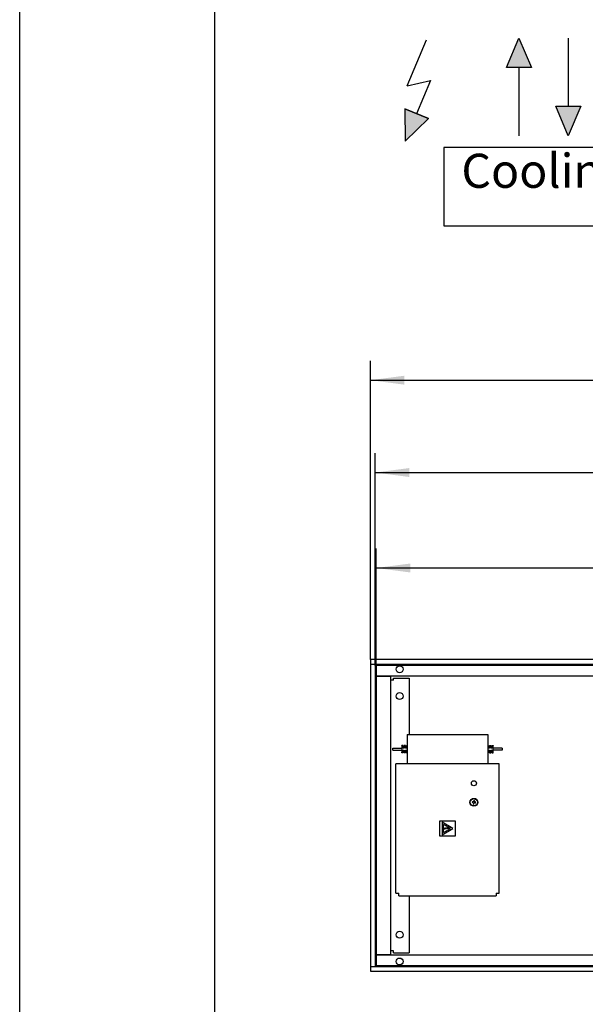
# Model space of a CAD drawing. Units: millimetres. Extents: x -831 to 5109, y -2750 to 1450.
# Drawn here: x -831 to -250, y -655 to 356 of the extents above; entities that cross this region are included whole.
import ezdxf

# ---------------------------------------------------------------- set-up
doc = ezdxf.new("R2010")
doc.units = ezdxf.units.MM
doc.linetypes.add('DOT_CENTER', pattern=[14, 12, -1, 0, -1])
doc.layers.add('1', color=7, linetype='Continuous')
doc.layers.add('6', color=7, linetype='Continuous')
doc.styles.add('CONVERTER_11', font='txt.shx', dxfattribs={"width": 0.9})
doc.dimstyles.new('ME10_DIM_20', dxfattribs={"dimtxt": 35, "dimasz": 35, "dimexe": 20, "dimexo": 0, "dimgap": 20, "dimtad": 1, "dimdec": 6, "dimlfac": 0.03937, "dimzin": 4, "dimdsep": 46, "dimlunit": 4, "dimtxsty": 'CONVERTER_11', "dimsah": 1, "dimcen": 0.09, "dimclrd": 2, "dimclre": 2, "dimclrt": 3, "dimadec": 0, "dimazin": 0, "dimtfac": 1, "dimtdec": 4, "dimtix": 1, "dimtmove": 0, "dimatfit": 3, "dimfxl": 1, "dimtolj": 1, "dimtzin": 0, "dimarcsym": 0})
doc.dimstyles.new('ME10_DIM_22', dxfattribs={"dimtxt": 35, "dimasz": 35, "dimexe": 20, "dimexo": 0, "dimgap": 20, "dimtad": 1, "dimdec": 6, "dimlfac": 0.03937, "dimzin": 4, "dimdsep": 46, "dimlunit": 4, "dimtxsty": 'CONVERTER_11', "dimsah": 1, "dimcen": 0.09, "dimclrd": 2, "dimclre": 2, "dimclrt": 3, "dimadec": 0, "dimazin": 0, "dimtfac": 1, "dimtdec": 4, "dimtix": 1, "dimtmove": 0, "dimatfit": 3, "dimfxl": 1, "dimtolj": 1, "dimtzin": 0, "dimarcsym": 0})
doc.dimstyles.new('ME10_DIM_23', dxfattribs={"dimtxt": 35, "dimasz": 35, "dimexe": 20, "dimexo": 0, "dimgap": 20, "dimtad": 1, "dimdec": 6, "dimlfac": 0.03937, "dimzin": 4, "dimdsep": 46, "dimlunit": 4, "dimtxsty": 'CONVERTER_11', "dimsah": 1, "dimcen": 0.09, "dimclrd": 2, "dimclre": 2, "dimclrt": 3, "dimadec": 0, "dimazin": 0, "dimtfac": 1, "dimtdec": 4, "dimtix": 1, "dimtmove": 0, "dimatfit": 3, "dimfxl": 1, "dimtolj": 1, "dimtzin": 0, "dimarcsym": 0})

# ---------------------------------------------------------------- blocks, each defined once
blk = doc.blocks.new('_tb_frame_A2Q', base_point=(-83.11, -275.02))
at = {"layer": '1', "color": 2, "linetype": 'Continuous'}
blk.add_line((-83.11, 144.98), (-83.11, -275.02), dxfattribs=at)
at = {"layer": '1', "color": 7, "linetype": 'Continuous'}
blk.add_line((-63.11, 139.98), (-63.11, -270.02), dxfattribs=at)
blk = doc.blocks.new('hk_320_130_np0915_4l_c1', base_point=(-470.8749504, 288.0765121))
at = {"layer": '6', "linetype": 'Continuous'}
for points in [[(-305.5276112, 306.5928796), (-331.2222668, 306.5928796), (-318.374939, 336.8451044)], [(-435.2036622, 230.8895876), (-411.3006369, 254.1852881), (-435.4930866, 264.2656345)], [(-280.5779491, 266.902359), (-254.8832936, 266.902359), (-267.7306213, 236.6501342)]]:
    blk.add_hatch(color=7, dxfattribs=at).paths.add_polyline_path(points)
at = {"layer": '6', "color": 2, "linetype": 'Continuous'}
for p, q in [((-432.9725675, 287.9713246), (-413.3684205, 335.0205352)), ((-331.2222668, 306.5928796), (-318.374939, 336.8451044)), ((-318.374939, 336.8451044), (-305.5276112, 306.5928796)), ((-267.7306213, 336.8451044), (-267.7306213, 266.902359)), ((-305.5276112, 306.5928796), (-331.2222668, 306.5928796)), ((-318.374939, 306.5928796), (-318.374939, 236.6501342)), ((-432.9725675, 287.9713246), (-409.1768059, 293.353057)), ((-409.1768059, 293.353057), (-423.3968618, 259.2254618)), ((-435.4930866, 264.2656345), (-435.2036622, 230.8895876)), ((-411.3006369, 254.1852881), (-435.4930866, 264.2656345)), ((-435.4930866, 264.2656345), (-435.2036622, 230.8895876)), ((-435.4930866, 264.2656345), (-411.3006369, 254.1852881)), ((-280.5779491, 266.902359), (-254.8832936, 266.902359)), ((-267.7306213, 236.6501342), (-280.5779491, 266.902359)), ((-254.8832936, 266.902359), (-267.7306213, 236.6501342)), ((-435.2036622, 230.8895876), (-411.3006369, 254.1852881)), ((-435.2036622, 230.8895876), (-411.3006369, 254.1852881))]:
    blk.add_line(p, q, dxfattribs=at)
blk = doc.blocks.new('rollrost__9', base_point=(-465.9, -615.1))
at = {"layer": '1', "color": 2, "linetype": 'Continuous'}
for p, q in [((724.1, -307.1), (-465.9, -307.1)), ((-465.9, -307.1), (-465.9, -615.1)), ((724.1, -615.1), (724.1, -307.1)), ((-465.9, -615.1), (724.1, -615.1))]:
    blk.add_line(p, q, dxfattribs=at)
at = {"layer": '1', "color": 3, "linetype": 'Continuous'}
for p, q in [((-52.6, -313), (-52.6, -615.1)), ((-22.6, -307.1), (-22.6, -615.1)), ((7.4, -307.1), (7.4, -615.1)), ((37.4, -307.1), (37.4, -615.1)), ((67.4, -307.1), (67.4, -615.1)), ((97.4, -307.1), (97.4, -615.1)), ((127.4, -307.1), (127.4, -615.1)), ((157.4, -307.1), (157.4, -615.1)), ((187.4, -307.1), (187.4, -615.1)), ((217.4, -307.1), (217.4, -615.1)), ((247.4, -307.1), (247.4, -615.1)), ((277.4, -307.1), (277.4, -615.1)), ((307.4, -307.1), (307.4, -615.1)), ((337.4, -307.1), (337.4, -614)), ((367.4, -307.1), (367.4, -562)), ((397.4, -307.1), (397.4, -510)), ((427.4, -307.1), (427.4, -458.1)), ((457.4, -307.1), (457.4, -406.1)), ((487.4, -307.1), (487.4, -354.2)), ((-82.6, -364.9), (-82.6, -615.1)), ((-112.6, -416.9), (-112.6, -615.1)), ((-142.6, -468.9), (-142.6, -615.1)), ((-172.6, -520.8), (-172.6, -615.1)), ((-202.6, -572.8), (-202.6, -615.1))]:
    blk.add_line(p, q, dxfattribs=at)
at = {"layer": '1', "color": 2, "linetype": 'DOT_CENTER'}
for p, q in [((-63.7, -332.1), (500.1, -332.1)), ((-212.6, -590.1), (351.2, -590.1))]:
    blk.add_line(p, q, dxfattribs=at)
blk = doc.blocks.new('linearrost__10', base_point=(93930, 56048.7))
at = {"layer": '1', "color": 2, "linetype": 'Continuous'}
for p, q in [((723.1, -307.1), (-464.9, -307.1)), ((-464.9, -307.1), (-464.9, -615.1)), ((723.1, -615.1), (723.1, -307.1)), ((-464.9, -615.1), (723.1, -615.1))]:
    blk.add_line(p, q, dxfattribs=at)
at = {"layer": '1', "color": 2, "linetype": 'DOT_CENTER'}
for p, q in [((-0.6, -307.1), (-0.6, -615.1)), ((299.4, -307.1), (299.4, -615.1))]:
    blk.add_line(p, q, dxfattribs=at)
at = {"layer": '1', "color": 3, "linetype": 'Continuous'}
for p, q in [((-49.5, -326.1), (507.3, -326.1)), ((-66.8, -356.1), (490, -356.1)), ((-84.1, -386.1), (472.7, -386.1)), ((-101.4, -416.1), (455.4, -416.1)), ((-118.7, -446.1), (438, -446.1)), ((-136.1, -476.1), (420.7, -476.1)), ((-153.4, -506.1), (403.4, -506.1)), ((-170.7, -536.1), (386.1, -536.1)), ((-188, -566.1), (368.7, -566.1)), ((-205.3, -596.1), (351.4, -596.1))]:
    blk.add_line(p, q, dxfattribs=at)
blk = doc.blocks.new('*D44')
at = {"layer": '1', "color": 2, "linetype": 'Continuous'}
for p, q in [((-465.9, -307.1), (-465.9, -89.1)), ((724.1, -307.1), (724.1, -89.1)), ((-465.9, -109.1), (724.1, -109.1))]:
    blk.add_line(p, q, dxfattribs=at)
at = {"layer": '1', "color": 2}
for points in [[(-430.9, -104.5), (-430.9, -113.7), (-465.9, -109.1)], [(689.1, -113.7), (689.1, -104.5), (724.1, -109.1)]]:
    blk.add_solid(points, dxfattribs=at)
at = {"layer": '1', "color": 3, "insert": (-82.4, -89.1), "char_height": 35, "attachment_point": 7, "rotation": 0.0001, "line_spacing_factor": 0.60024, "style": 'CONVERTER_11'}
blk.add_mtext('\\C3;(\\C3;3{\\Fgdt;\'} - 10 27/32{\\Fgdt;"}\\C3;)', dxfattribs=at)
blk = doc.blocks.new('*D46')
at = {"layer": '1', "color": 2, "linetype": 'Continuous'}
for p, q in [((-464.9, -307.1), (-464.9, -187.1)), ((723.1, -307.1), (723.1, -187.1)), ((-464.9, -207.1), (723.1, -207.1))]:
    blk.add_line(p, q, dxfattribs=at)
at = {"layer": '1', "color": 2}
for points in [[(-429.9, -202.5), (-429.9, -211.7), (-464.9, -207.1)], [(688.1, -211.7), (688.1, -202.5), (723.1, -207.1)]]:
    blk.add_solid(points, dxfattribs=at)
at = {"layer": '1', "color": 3, "insert": (-82.4, -187.1), "char_height": 35, "attachment_point": 7, "rotation": 0.0001, "line_spacing_factor": 0.60024, "style": 'CONVERTER_11'}
blk.add_mtext('\\C3;(\\C3;3{\\Fgdt;\'} - 10 49/64{\\Fgdt;"}\\C3;)', dxfattribs=at)
blk = doc.blocks.new('*D47')
at = {"layer": '1', "color": 2, "linetype": 'Continuous'}
for p, q in [((-470.9, -301.1), (-470.9, 5.7)), ((729.1, -301.1), (729.1, 5.7)), ((-470.9, -14.3), (729.1, -14.3))]:
    blk.add_line(p, q, dxfattribs=at)
at = {"layer": '1', "color": 2}
for points in [[(-435.9, -9.7), (-435.9, -18.9), (-470.9, -14.3)], [(694.1, -18.9), (694.1, -9.7), (729.1, -14.3)]]:
    blk.add_solid(points, dxfattribs=at)
at = {"layer": '1', "color": 3, "insert": (-11.7, 5.7), "char_height": 35, "attachment_point": 7, "rotation": 0.0001, "line_spacing_factor": 0.60024, "style": 'CONVERTER_11'}
blk.add_mtext('3{\\Fgdt;\'} - 11 1/4{\\Fgdt;"}', dxfattribs=at)
blk = doc.blocks.new('hk_320_130_np1200_4l_c1', base_point=(-21.4954289, -586.4515934))
at = {"color": 3, "linetype": 'Continuous'}
for p, q in [((729.1250496, -301.0962179), (-470.8749504, -301.0962179)), ((-470.8749504, -301.0962179), (-470.8749504, -621.0962179)), ((729.1250496, -306.0962179), (-470.8749504, -306.0962179)), ((-465.8749504, -306.0962179), (-465.8749504, -616.0962179)), ((-470.8749504, -616.0962179), (729.1250496, -616.0962179)), ((-470.8749504, -621.0962179), (729.1250496, -621.0962179))]:
    blk.add_line(p, q, dxfattribs=at)
at = {"color": 1, "linetype": 'Continuous'}
for p, q in [((724.1250496, -318.0962179), (-465.8749504, -318.0962179)), ((-449.8749504, -318.3462179), (-465.8749504, -318.3462179)), ((-449.8749504, -603.8462179), (-449.8749504, -318.3462179)), ((-447.1249504, -322.0962179), (-449.8749504, -322.0962179)), ((-447.1249504, -320.0962179), (-431.1249504, -320.0962179)), ((-447.1249504, -322.0962179), (-447.1249504, -320.0962179)), ((-431.1249504, -320.0962179), (-431.1249504, -378.0962165)), ((-433.2499504, -378.0962179), (-433.2499504, -408.0962179)), ((-433.2499504, -378.0962179), (-350.2499504, -378.0962179)), ((-350.2499504, -378.0962179), (-350.2499504, -408.0962179)), ((-447.749939, -392.0962225), (-438.749939, -392.0962225)), ((-447.749939, -394.0962225), (-447.749939, -392.0962225)), ((-447.749939, -394.0962225), (-438.749939, -394.0962225)), ((-437.2499507, -389.3462179), (-438.7499507, -389.3462179)), ((-438.7499507, -389.8462179), (-438.7499507, -389.3462179)), ((-438.7499507, -389.8462179), (-438.7499507, -396.3462179)), ((-437.2499507, -389.8462179), (-437.2499507, -389.3462179)), ((-437.2499507, -392.0962179), (-437.2499507, -389.8462179)), ((-436.2499507, -392.0962179), (-437.2499507, -392.0962179)), ((-437.2499507, -394.0962179), (-436.2499507, -394.0962179)), ((-437.2499507, -396.3462179), (-437.2499507, -394.0962179)), ((-434.7499507, -389.3462179), (-436.2499507, -389.3462179)), ((-436.2499507, -389.8462179), (-436.2499507, -389.3462179)), ((-436.2499507, -389.8462179), (-436.2499507, -392.0962179)), ((-436.2499507, -394.0962179), (-436.2499507, -396.3462179)), ((-434.7499507, -389.8462179), (-434.7499507, -389.3462179)), ((-434.7499507, -392.0962179), (-434.7499507, -389.8462179)), ((-433.7499507, -392.0962179), (-434.7499507, -392.0962179)), ((-434.7499507, -394.0962179), (-433.7499507, -394.0962179)), ((-434.7499507, -396.3462179), (-434.7499507, -394.0962179)), ((-433.7499507, -389.8462179), (-433.7499507, -389.3462179)), ((-433.7499507, -389.3462179), (-433.2499506, -389.3462179)), ((-433.7499507, -389.8462179), (-433.7499507, -392.0962179)), ((-433.7499507, -394.0962179), (-433.7499507, -396.3462179)), ((-349.7499504, -389.3462179), (-349.7499504, -389.8462179)), ((-349.7499504, -392.0962179), (-349.7499504, -389.8462179)), ((-348.7499504, -392.0962179), (-349.7499504, -392.0962179)), ((-349.7499504, -394.0962179), (-348.7499504, -394.0962179)), ((-349.7499504, -396.3462179), (-349.7499504, -394.0962179)), ((-348.7499504, -389.3462179), (-348.7499504, -389.8462179)), ((-348.7499504, -389.3462179), (-347.2499504, -389.3462179)), ((-348.7499504, -389.8462179), (-348.7499504, -392.0962179)), ((-348.7499504, -394.0962179), (-348.7499504, -396.3462179)), ((-347.2499504, -389.3462179), (-347.2499504, -389.8462179)), ((-347.2499504, -392.0962179), (-347.2499504, -389.8462179)), ((-346.2499504, -392.0962179), (-347.2499504, -392.0962179)), ((-347.2499504, -396.3462179), (-347.2499504, -394.0962179)), ((-347.2499504, -394.0962179), (-346.2499504, -394.0962179)), ((-346.2499504, -389.3462179), (-344.7499504, -389.3462179)), ((-346.2499504, -389.3462179), (-346.2499504, -389.8462179)), ((-346.2499504, -389.8462179), (-346.2499504, -392.0962179)), ((-346.2499504, -394.0962179), (-346.2499504, -396.3462179)), ((-344.7499504, -389.3462179), (-344.7499504, -389.8462179)), ((-344.7499504, -396.3462179), (-344.7499504, -389.8462179)), ((-335.749939, -392.0962225), (-344.749939, -392.0962225)), ((-335.749939, -394.0962225), (-344.749939, -394.0962225)), ((-335.749939, -392.0962225), (-335.749939, -392.7135321)), ((-335.749939, -392.7135321), (-335.749939, -394.0962225)), ((-438.7499507, -396.8462179), (-438.7499507, -396.3462179)), ((-437.2499507, -396.8462179), (-438.7499507, -396.8462179)), ((-437.2499507, -396.8462179), (-437.2499507, -396.3462179)), ((-436.2499507, -396.8462179), (-436.2499507, -396.3462179)), ((-434.7499507, -396.8462179), (-436.2499507, -396.8462179)), ((-434.7499507, -396.8462179), (-434.7499507, -396.3462179)), ((-433.7499507, -396.8462179), (-433.7499507, -396.3462179)), ((-433.7499507, -396.8462179), (-433.2499506, -396.8462179)), ((-349.7499504, -396.8462179), (-349.7499504, -396.3462179)), ((-348.7499504, -396.8462179), (-348.7499504, -396.3462179)), ((-348.7499504, -396.8462179), (-347.2499504, -396.8462179)), ((-347.2499504, -396.8462179), (-347.2499504, -396.3462179)), ((-346.2499504, -396.8462179), (-346.2499504, -396.3462179)), ((-346.2499504, -396.8462179), (-344.7499504, -396.8462179)), ((-344.7499504, -396.8462179), (-344.7499504, -396.3462179)), ((-444.8749504, -540.8962179), (-444.8749504, -408.0962179)), ((-338.6249504, -408.0962179), (-444.8749504, -408.0962179)), ((-338.6249504, -540.8962179), (-338.6249504, -408.0962179)), ((-366.4261854, -447.0261501), (-366.5144156, -447.5533929)), ((-366.5144156, -447.5533929), (-365.9871727, -447.6416231)), ((-365.8989425, -447.1143802), (-366.4261854, -447.0261501)), ((-365.1091474, -448.8725692), (-365.1973775, -449.3998121)), ((-365.1973775, -449.3998121), (-364.6701347, -449.4880423)), ((-364.6701347, -449.4880423), (-364.5819045, -448.9607994)), ((-364.5797662, -445.709112), (-364.6679964, -446.2363549)), ((-364.6445267, -446.0962179), (-364.1025192, -446.0962179)), ((-364.0525233, -445.7973422), (-364.5797662, -445.709112)), ((-364.1407535, -446.3245851), (-364.0525233, -445.7973422)), ((-363.3509584, -448.0827741), (-362.8237155, -448.1710043)), ((-362.7354853, -447.6437614), (-363.2627282, -447.5555312)), ((-362.8237155, -448.1710043), (-362.7354853, -447.6437614)), ((-399.7499504, -466.5462179), (-383.7499504, -466.5462179)), ((-399.7499504, -482.5462179), (-399.7499504, -466.5462179)), ((-386.223671, -474.5462179), (-397.2499504, -468.1801925)), ((-397.2499504, -468.1801925), (-397.2499504, -480.9122433)), ((-397.2499504, -480.9122433), (-386.223671, -474.5462179)), ((-388.823671, -474.5462179), (-395.9499504, -470.4318585)), ((-395.9499504, -478.6605772), (-395.9499504, -470.4318585)), ((-395.9499504, -478.6605772), (-388.823671, -474.5462179)), ((-394.7950477, -474.0846881), (-395.8351181, -474.4428131)), ((-395.8351181, -474.4428131), (-394.8900153, -475.080293)), ((-395.1587784, -474.2946881), (-393.4629195, -474.4132741)), ((-392.7646246, -474.9621037), (-395.1587784, -474.7946881)), ((-393.9102738, -473.7500441), (-390.6868107, -473.9462179)), ((-393.4629195, -474.4132741), (-393.9102738, -473.7500441)), ((-390.6868107, -474.8462179), (-393.5006683, -474.1446444)), ((-393.5006683, -474.1446444), (-392.7646246, -474.9621037)), ((-390.6868107, -473.9462179), (-390.6868107, -474.8462179)), ((-383.7499504, -466.5462179), (-383.7499504, -482.5462179)), ((-383.7499504, -482.5462179), (-399.7499504, -482.5462179)), ((-444.8749504, -540.8962179), (-441.7499504, -540.8962179)), ((-441.7499504, -543.5962179), (-341.7499504, -543.5962179)), ((-441.7499504, -543.5962179), (-341.7499504, -543.5962179)), ((-431.1249504, -543.5962179), (-431.1249504, -602.0962179)), ((-341.7499504, -540.8962179), (-341.7499504, -543.5962179)), ((-341.7499504, -540.8962179), (-338.6249504, -540.8962179)), ((-431.1249504, -562.0962338), (-431.1249504, -585.0619361)), ((-465.8749751, -604.0962179), (724.1248835, -604.0962179)), ((-465.8749504, -603.8462179), (-449.8749504, -603.8462179)), ((-447.1249504, -600.0962179), (-449.8749504, -600.0962179)), ((-447.1249504, -602.0962179), (-447.1249504, -600.0962179)), ((-447.1249504, -602.0962179), (-431.1249504, -602.0962179))]:
    blk.add_line(p, q, dxfattribs=at)
for centre, radius in [((-440.8749504, -311.0962179), 3.55), ((-440.8749504, -338.5962179), 3.55), ((-364.6249504, -428.0962179), 2.6), ((-364.6249504, -447.5985772), 4.015), ((-364.6249504, -447.5985772), 3.75), ((-440.8749504, -611.0962179), 3.55)]:
    blk.add_circle(centre, radius, dxfattribs=at)
for centre, start, end in [((-366.1636331, -448.6961088), 350.4999999995, 80.5000000002), ((-365.7224821, -446.0598945), 260.4999999998, 350.5000000001), ((-363.5274188, -449.1372598), 80.5000000001, 170.5000000002), ((-363.0862678, -446.5010455), 170.4999999999, 260.5)]:
    blk.add_arc(centre, 1.0691485, start, end, dxfattribs=at)
at = {"layer": '1', "color": 1, "linetype": 'Continuous'}
blk.add_line((-441.7499504, -543.5962179), (-441.7499504, -540.8962179), dxfattribs=at)
blk.add_circle((-440.8749382, -583.5962128), 3.5500083, dxfattribs=at)
blk.add_blockref('linearrost__10', (93929.9727674, 56048.7321602))
at = {"layer": '1'}
blk.add_blockref('rollrost__9', (-465.8749504, -615.0962179), dxfattribs=at)
dim = blk.add_linear_dim(base=(-470.8749504292, -14.2607664142), p1=(729.1250495708, -301.0962178591), p2=(-470.8749504292, -301.0962178591), dimstyle='ME10_DIM_23', dxfattribs=at)
dim.commit()
dim.dimension.update_dxf_attribs({"geometry": '*D47', "text_midpoint": (129.1250495708, 23.2392335858), "text_rotation": 0.0001388889})
for p1, p2, distance, dimstyle, picture, middle in [((724.1250496, -307.0962179), (-465.8749504, -307.0962179), -198, 'ME10_DIM_20', '*D44', (129.1250496, -71.5962179)), ((723.1250495707, -307.0962178591), (-464.8749504292, -307.0962178591), -100, 'ME10_DIM_22', '*D46', (129.1250495708, -169.5962178591))]:
    dim = blk.add_aligned_dim(p1=p1, p2=p2, distance=distance, text='<>)', dimstyle=dimstyle, override={"dimpost": '(<>)'}, dxfattribs=at)
    dim.commit()
    dim.dimension.update_dxf_attribs({"geometry": picture, "text_midpoint": middle, "text_rotation": 0.0001388889})

msp = doc.modelspace()

# ---------------------------------------------------------------- linework, layer by layer
at = {"layer": '1', "color": 3}
msp.add_lwpolyline([(-395.4, 224.7), (-395.4, 144.2), (-188.9, 144.2), (-188.9, 224.7)], close=True, dxfattribs=at)

# ---------------------------------------------------------------- block references
at = {"xscale": 9.999999999999998, "yscale": 9.999999999999998, "zscale": 9.999999999999998}
msp.add_blockref('_tb_frame_A2Q', (-831.1, -2750.2), dxfattribs=at)
msp.add_blockref('hk_320_130_np1200_4l_c1', (-21.5, -586.5))
at = {"layer": '1'}
msp.add_blockref('hk_320_130_np0915_4l_c1', (-470.9, 288.1), dxfattribs=at)

# ---------------------------------------------------------------- texts
at = {"layer": '1', "color": 3, "insert": (-206.4, 172.2), "char_height": 35, "attachment_point": 9, "line_spacing_factor": 1.320528, "style": 'CONVERTER_11'}
msp.add_mtext('Cooling', dxfattribs=at)

doc.saveas('drawing.dxf')
